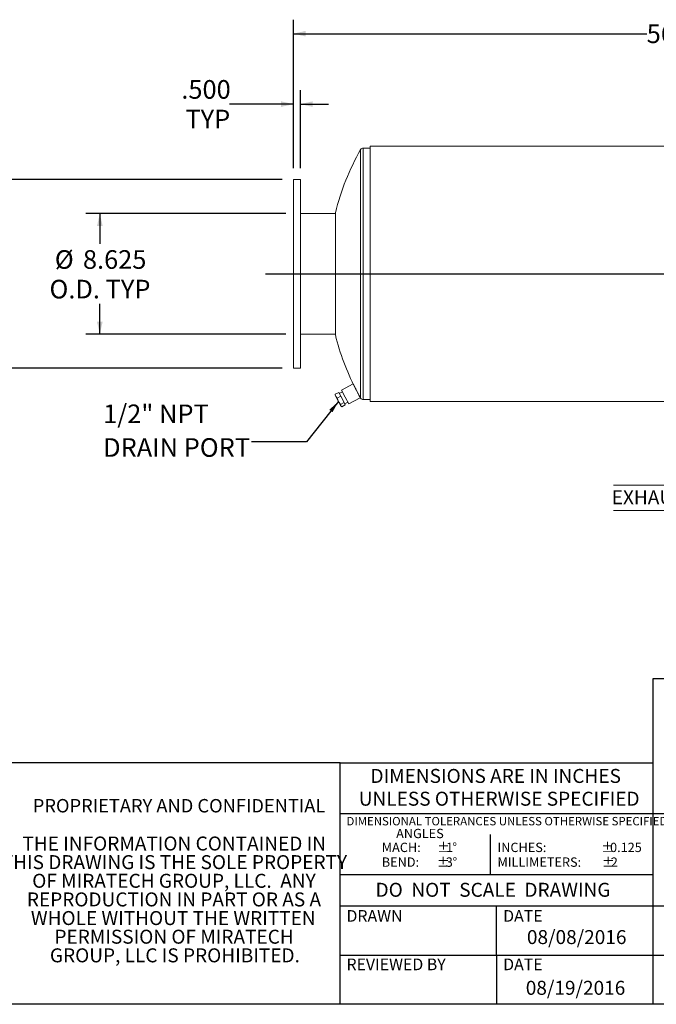
# Model space of a CAD drawing. Units: inches. Extents: x 8 to 168, y 8 to 126.
# Drawn here: x 79 to 125, y 8 to 78 of the extents above; entities that cross this region are included whole.
import ezdxf

# ---------------------------------------------------------------- set-up
doc = ezdxf.new("R2010")
doc.units = ezdxf.units.IN
doc.header["$LTSCALE"] = 16
doc.header["$MEASUREMENT"] = 0
doc.layers.add('FORMAT', color=7, linetype='Continuous')
doc.styles.add('SLDTEXTSTYLE0', font='TXT', dxfattribs={"width": 0.75})
doc.styles.add('SLDTEXTSTYLE1', font='TXT', dxfattribs={"width": 0.684783})
doc.styles.add('SLDTEXTSTYLE3', font='TXT', dxfattribs={"width": 0.7})
doc.dimstyles.new('SLDDIMSTYLE1', dxfattribs={"dimtxt": 0.18, "dimasz": 0.88, "dimexe": 0, "dimexo": 0.0625, "dimgap": 0, "dimtad": 0, "dimtih": 1, "dimtoh": 1, "dimdec": 0, "dimrnd": 1e-09, "dimzin": 0, "dimdsep": 46, "dimtxsty": 'Standard', "dimsah": 1, "dimcen": 0.09, "dimadec": 0, "dimazin": 0, "dimtfac": 0.88, "dimtdec": 0, "dimtofl": 0, "dimtmove": 0, "dimatfit": 3, "dimfxl": 0, "dimfrac": 2, "dimtolj": 1, "dimtzin": 0, "dimarcsym": 0})
doc.dimstyles.new('SLDDIMSTYLE2', dxfattribs={"dimtxt": 1.333333, "dimasz": 0.88, "dimexe": 0, "dimexo": 0.0625, "dimgap": 0.333333, "dimtad": 0, "dimtih": 1, "dimtoh": 1, "dimdec": 3, "dimrnd": 1e-09, "dimzin": 4, "dimdsep": 46, "dimtxsty": 'SLDTEXTSTYLE0', "dimsah": 1, "dimcen": 0.09, "dimadec": 0, "dimazin": 1, "dimtfac": 1, "dimtdec": 4, "dimtofl": 0, "dimtmove": 0, "dimatfit": 3, "dimfxl": 0, "dimfrac": 2, "dimtolj": 1, "dimtzin": 12, "dimarcsym": 0})
doc.dimstyles.new('SLDDIMSTYLE3', dxfattribs={"dimtxt": 1.333333, "dimasz": 0.88, "dimexe": 0, "dimexo": 0.0625, "dimgap": 0.333333, "dimtad": 0, "dimtih": 1, "dimtoh": 1, "dimdec": 3, "dimrnd": 1e-09, "dimzin": 12, "dimdsep": 46, "dimtxsty": 'SLDTEXTSTYLE0', "dimsah": 1, "dimcen": 0.09, "dimadec": 0, "dimazin": 3, "dimtfac": 1, "dimtdec": 4, "dimtofl": 0, "dimtmove": 0, "dimatfit": 3, "dimfxl": 0, "dimfrac": 2, "dimtolj": 1, "dimtzin": 12, "dimarcsym": 0})
doc.dimstyles.new('SLDDIMSTYLE4', dxfattribs={"dimtxt": 1.333333, "dimasz": 0.88, "dimexe": 0, "dimexo": 0.0625, "dimgap": 0.333333, "dimtad": 0, "dimtih": 1, "dimtoh": 1, "dimdec": 3, "dimrnd": 1e-09, "dimzin": 4, "dimdsep": 46, "dimtxsty": 'SLDTEXTSTYLE0', "dimsah": 1, "dimcen": 0.09, "dimadec": 0, "dimazin": 1, "dimtfac": 1, "dimtdec": 4, "dimtmove": 0, "dimatfit": 0, "dimfxl": 0, "dimfrac": 2, "dimtolj": 1, "dimtzin": 12, "dimarcsym": 0})

# ---------------------------------------------------------------- blocks, each defined once
blk = doc.blocks.new('SW_NOTE_2')
at = {"layer": 'FORMAT', "color": 0, "char_height": 1, "attachment_point": 2, "style": 'SLDTEXTSTYLE3'}
for s, insert in [('THE INFORMATION CONTAINED IN', (9.297, 1.289)), ('THIS DRAWING IS THE SOLE PROPERTY', (9.312, -0.044)), ('OF MIRATECH GROUP, LLC.  ANY', (9.28, -1.378)), ('REPRODUCTION IN PART OR AS A', (9.279, -2.711)), ('WHOLE WITHOUT THE WRITTEN', (9.228, -4.044)), ('PERMISSION OF MIRATECH', (9.288, -5.378)), ('GROUP, LLC IS PROHIBITED.', (9.346, -6.711))]:
    blk.add_mtext(s, dxfattribs=dict(at, insert=insert))
blk = doc.blocks.new('SW_NOTE_3')
at = {"layer": 'FORMAT', "color": 0, "char_height": 1, "attachment_point": 2, "style": 'SLDTEXTSTYLE0'}
for s, insert in [('DIMENSIONS ARE IN INCHES', (8.719, 1.289)), ('UNLESS OTHERWISE SPECIFIED', (8.968, -0.341))]:
    blk.add_mtext(s, dxfattribs=dict(at, insert=insert))
blk = doc.blocks.new('SW_NOTE_4')
at = {"layer": 'FORMAT', "color": 0, "attachment_point": 1, "style": 'SLDTEXTSTYLE0'}
for s, insert, char_height in [('MACH:', (0, 0.859), 0.6667), ('%%p', (3.966, 0.859), 0.6667), ('1', (4.602, 0.859), 0.667), ('%%d', (5.053, 0.859), 0.6667)]:
    blk.add_mtext(s, dxfattribs=dict(at, insert=insert, char_height=char_height))
blk = doc.blocks.new('SW_NOTE_5')
at = {"layer": 'FORMAT', "color": 0, "attachment_point": 1, "style": 'SLDTEXTSTYLE0'}
for s, insert, char_height in [('BEND:', (0, 0.859), 0.6667), ('%%p', (3.944, 0.859), 0.6667), ('3', (4.58, 0.859), 0.667), ('%%d', (5.064, 0.859), 0.6667)]:
    blk.add_mtext(s, dxfattribs=dict(at, insert=insert, char_height=char_height))
blk = doc.blocks.new('SW_NOTE_6')
at = {"layer": 'FORMAT', "color": 0, "char_height": 0.6667, "attachment_point": 1, "style": 'SLDTEXTSTYLE0'}
for s, insert in [('INCHES:', (0, 0.859)), ('%%p', (7.423, 0.859)), ('0.125', (8.058, 0.859))]:
    blk.add_mtext(s, dxfattribs=dict(at, insert=insert))
blk = doc.blocks.new('SW_NOTE_7')
at = {"layer": 'FORMAT', "color": 0, "attachment_point": 1, "style": 'SLDTEXTSTYLE0'}
for s, insert, char_height in [('MILLIMETERS:', (0, 0.859), 0.66667), ('%%p', (7.473, 0.859), 0.6667), ('2', (8.108, 0.859), 0.667)]:
    blk.add_mtext(s, dxfattribs=dict(at, insert=insert, char_height=char_height))
blk = doc.blocks.new('Flow Arrow - Exhaust Flow')
at = {"color": 7, "linetype": 'Continuous', "lineweight": 0}
for p, q in [((3000.1, 7299.2), (2750.1, 7347.6)), ((2750.1, 7347.6), (2750.1, 7299.2)), ((2420.8, 7299.2), (3000.1, 7299.2)), ((2420.8, 7183.5), (3000.1, 7183.5)), ((3000.1, 7183.5), (2750.1, 7135)), ((2750.1, 7135), (2750.1, 7183.5))]:
    blk.add_line(p, q, dxfattribs=at)
at = {"color": 7, "linetype": 'Continuous', "lineweight": 0, "insert": (2412.2, 7275.6), "char_height": 64, "attachment_point": 1, "style": 'SLDTEXTSTYLE0'}
blk.add_mtext('EXHAUST FLOW', dxfattribs=at)
blk = doc.blocks.new('_D_1')
at = {"layer": 'FORMAT'}
for p, q in [((99.065, 67.808), (99.065, 78.44)), ((155.065, 67.808), (155.065, 78.44)), ((99.065, 77.44), (124.356, 77.44)), ((155.065, 77.44), (129.774, 77.44))]:
    blk.add_line(p, q, dxfattribs=at)
for points in [[(99.065, 77.44), (99.945, 77.24), (99.945, 77.64)], [(155.065, 77.44), (154.185, 77.64), (154.185, 77.24)]]:
    blk.add_solid(points, dxfattribs=at)
at = {"layer": 'FORMAT', "insert": (124.356, 78.1), "char_height": 1.3333, "attachment_point": 1, "style": 'SLDTEXTSTYLE0'}
blk.add_mtext('56.000', dxfattribs=at)
blk = doc.blocks.new('_D_2')
at = {"layer": 'FORMAT'}
for p, q in [((98.265, 67.008), (72.868, 67.008)), ((73.868, 67.008), (73.868, 62.403)), ((73.868, 53.508), (73.868, 58.114)), ((98.265, 53.508), (72.868, 53.508))]:
    blk.add_line(p, q, dxfattribs=at)
for points in [[(73.868, 67.008), (73.668, 66.128), (74.068, 66.128)], [(73.868, 53.508), (74.068, 54.388), (73.668, 54.388)]]:
    blk.add_solid(points, dxfattribs=at)
at = {"layer": 'FORMAT', "char_height": 1.3333, "attachment_point": 1, "style": 'SLDTEXTSTYLE0'}
for s, insert in [('%%c', (70.153, 61.951)), ('13.500', (72.166, 61.951)), ('O.D. TYP', (70.266, 59.832))]:
    blk.add_mtext(s, dxfattribs=dict(at, insert=insert))
blk = doc.blocks.new('_D_3')
at = {"layer": 'FORMAT'}
for p, q in [((98.515, 64.571), (84.207, 64.571)), ((85.207, 64.571), (85.207, 62.403)), ((85.207, 55.946), (85.207, 58.114)), ((98.515, 55.946), (84.207, 55.946))]:
    blk.add_line(p, q, dxfattribs=at)
for points in [[(85.207, 64.571), (85.007, 63.691), (85.407, 63.691)], [(85.207, 55.946), (85.407, 56.826), (85.007, 56.826)]]:
    blk.add_solid(points, dxfattribs=at)
at = {"layer": 'FORMAT', "char_height": 1.3333, "attachment_point": 1, "style": 'SLDTEXTSTYLE0'}
for s, insert in [('%%c', (81.984, 61.951)), ('8.625', (83.997, 61.951)), ('O.D. TYP', (81.604, 59.832))]:
    blk.add_mtext(s, dxfattribs=dict(at, insert=insert))
blk = doc.blocks.new('_D_4')
at = {"layer": 'FORMAT'}
for p, q in [((99.065, 67.808), (99.065, 73.4)), ((99.565, 67.808), (99.565, 73.4)), ((99.065, 72.4), (94.489, 72.4)), ((99.565, 72.4), (101.565, 72.4))]:
    blk.add_line(p, q, dxfattribs=at)
for points in [[(99.065, 72.4), (98.185, 72.6), (98.185, 72.2)], [(99.565, 72.4), (100.445, 72.2), (100.445, 72.6)]]:
    blk.add_solid(points, dxfattribs=at)
at = {"layer": 'FORMAT', "char_height": 1.3333, "attachment_point": 1, "style": 'SLDTEXTSTYLE0'}
for s, insert in [('.500', (91.042, 74.119)), ('TYP', (91.335, 72))]:
    blk.add_mtext(s, dxfattribs=dict(at, insert=insert))
blk = doc.blocks.new('SW_NOTE_9')
at = {"layer": 'FORMAT', "color": 0, "char_height": 1.3333, "attachment_point": 1, "style": 'SLDTEXTSTYLE0'}
for s, insert in [('1/2" NPT', (-10.609, 2.664)), ('DRAIN PORT', (-10.609, 0.256))]:
    blk.add_mtext(s, dxfattribs=dict(at, insert=insert))

msp = doc.modelspace()

# ---------------------------------------------------------------- linework, layer by layer
at = {"color": 8, "linetype": 'Continuous', "lineweight": 15}
for p, q in [((103.8747, 51.3689), (103.8747, 69.1474)), ((104.065, 51.2581), (104.065, 69.2581))]:
    msp.add_line(p, q, dxfattribs=at)
at = {"color": 7, "linetype": 'Continuous', "lineweight": 15}
for p, q in [((104.565, 69.2581), (104.065, 69.2581)), ((149.565, 69.3828), (104.565, 69.3828)), ((104.565, 60.2586), (104.565, 69.3828)), ((99.565, 67.0081), (99.065, 67.0081)), ((99.065, 60.2581), (99.065, 67.0081)), ((99.565, 60.2581), (99.565, 67.0081)), ((102.0664, 64.5706), (99.565, 64.5706)), ((102.0664, 55.8831), (102.0664, 64.6331)), ((99.065, 53.5081), (99.065, 60.2581)), ((99.565, 53.5081), (99.565, 60.2581)), ((149.565, 60.2586), (104.565, 60.2586)), ((149.565, 60.2586), (104.565, 60.2586)), ((104.565, 60.2586), (104.565, 60.2586)), ((149.565, 60.2576), (104.565, 60.2576)), ((149.565, 60.2576), (104.565, 60.2576)), ((104.565, 60.2576), (104.565, 60.2576)), ((104.565, 51.1334), (104.565, 60.2576)), ((99.565, 55.9456), (102.0664, 55.9456)), ((99.065, 53.5081), (99.565, 53.5081)), ((103.3319, 52.381), (102.5021, 51.9448)), ((103.5936, 51.8831), (103.3319, 52.381)), ((102.0549, 51.6396), (102.3097, 51.7735)), ((102.0549, 51.6396), (102.0585, 51.6095)), ((102.0573, 51.6094), (102.0623, 51.5725)), ((102.1053, 51.4907), (102.0623, 51.5725)), ((102.2939, 51.1319), (102.1053, 51.4907)), ((102.1993, 51.3648), (102.4541, 51.4987)), ((102.4541, 51.4987), (102.3097, 51.7735)), ((102.5684, 51.8187), (102.3471, 51.7024)), ((102.687, 51.0558), (102.4541, 51.4987)), ((102.7638, 51.4469), (102.5021, 51.9448)), ((103.0255, 50.949), (102.7638, 51.4469)), ((103.8554, 51.3852), (103.5936, 51.8831)), ((102.4545, 50.8263), (102.2939, 51.1319)), ((102.4321, 50.9219), (102.687, 51.0558)), ((102.4695, 50.7979), (102.4545, 50.8263)), ((102.4695, 50.7979), (102.497, 50.7729)), ((102.5205, 50.7538), (102.7753, 50.8877)), ((102.7753, 50.8877), (102.687, 51.0558)), ((102.7379, 50.9588), (102.9592, 51.0751)), ((103.0255, 50.949), (103.8554, 51.3852)), ((104.065, 51.2581), (104.565, 51.2581)), ((104.565, 51.1334), (149.565, 51.1334))]:
    msp.add_line(p, q, dxfattribs=at)
for centre, radius, start, end in [((119.5266, 60.2581), 18, 150.406222, 165.933048), ((104.065, 69.0393), 0.2188, 90, 150.406222), ((119.5266, 60.2581), 18, 194.066952, 207.005988), ((119.5266, 60.2581), 18, 208.984038, 209.593778), ((104.065, 51.4769), 0.2188, 209.593778, 270)]:
    msp.add_arc(centre, radius, start, end, dxfattribs=at)
for points, knots in [([(102.1053, 51.4907), (102.0943, 51.5142), (102.0722, 51.5615), (102.0607, 51.6135), (102.0549, 51.6396)], [0, 0, 0, 0, 0.4977806, 1, 1, 1, 1]), ([(102.1993, 51.3648), (102.1813, 51.3842), (102.145, 51.4232), (102.1186, 51.4681), (102.1053, 51.4907)], [0, 0, 0, 0, 0.4981128, 1, 1, 1, 1]), ([(103.4893, 52.0846), (103.4893, 52.0847), (103.4866, 52.0899), (103.4963, 52.0715), (103.5192, 52.0284), (103.5573, 51.9569), (103.6037, 51.8696), (103.6539, 51.7751), (103.702, 51.6846), (103.743, 51.6075), (103.7707, 51.5554), (103.7838, 51.5309), (103.7816, 51.535), (103.7811, 51.5359)], [0, 0, 0, 0, 0.0013331, 0.1086102, 0.2158867, 0.3232006, 0.4305738, 0.5380021, 0.6454574, 0.7528993, 0.8602937, 0.9676269, 1, 1, 1, 1]), ([(102.2939, 51.1319), (102.2756, 51.1694), (102.2387, 51.2449), (102.2125, 51.3247), (102.1993, 51.3648)], [0, 0, 0, 0, 0.4977806, 1, 1, 1, 1]), ([(102.4321, 50.9219), (102.4068, 50.9551), (102.3559, 51.022), (102.3146, 51.0951), (102.2939, 51.1319)], [0, 0, 0, 0, 0.4981128, 1, 1, 1, 1]), ([(102.4545, 50.8263), (102.4482, 50.841), (102.4356, 50.8703), (102.4333, 50.9046), (102.4321, 50.9219)], [0, 0, 0, 0, 0.49778063, 1, 1, 1, 1]), ([(102.5205, 50.7538), (102.5071, 50.7644), (102.4801, 50.7857), (102.4631, 50.8128), (102.4545, 50.8263)], [0, 0, 0, 0, 0.4981128, 1, 1, 1, 1])]:
    msp.add_open_spline(points, degree=3, knots=knots, dxfattribs=at)
at = {"layer": 'FORMAT'}
for p, q in [((97.065, 60.2581), (157.065, 60.2581)), ((114.065, 60.2581), (140.065, 60.2581)), ((124.8, 31.2777), (124.8, 8)), ((168, 31.2777), (124.8, 31.2777)), ((102.4, 25.28), (78.4, 25.28)), ((102.4, 8), (102.4, 25.28)), ((102.4, 25.28), (124.8, 25.28)), ((124.8, 24.7092), (124.8, 8)), ((102.4, 21.6404), (124.8, 21.6404)), ((124.8, 21.6404), (168, 21.6404)), ((113.1764, 17.28), (113.1764, 20.144)), ((102.4, 17.28), (124.8, 17.28)), ((102.4, 15.04), (124.8, 15.04)), ((113.6, 11.52), (113.6, 15.04)), ((124.8, 15.04), (168, 15.04)), ((102.4, 11.52), (124.8, 11.52)), ((113.6, 11.52), (113.6, 8)), ((124.8, 11.52), (168, 11.52)), ((168, 8), (8, 8))]:
    msp.add_line(p, q, dxfattribs=at)

# ---------------------------------------------------------------- block references
for name, p in [('SW_NOTE_9', (96.054, 48.2462)), ('SW_NOTE_3', (104.8275, 23.549)), ('SW_NOTE_2', (81.2348, 18.7142)), ('SW_NOTE_4', (105.3919, 18.7004)), ('SW_NOTE_6', (113.6757, 18.7004)), ('SW_NOTE_5', (105.3919, 17.6464)), ('SW_NOTE_7', (113.6757, 17.6464))]:
    msp.add_blockref(name, p, dxfattribs=at)
at = {"layer": 'FORMAT', "xscale": 0.015625, "yscale": 0.015625, "zscale": 0.015625}
msp.add_blockref('Flow Arrow - Exhaust Flow', (84.1643, -68.9116), dxfattribs=at)

# ---------------------------------------------------------------- texts
at = {"layer": 'FORMAT'}
for s, insert, char_height, attachment_point, style in [('PROPRIETARY AND CONFIDENTIAL', (80.4055, 22.6866), 0.96, 1, 'SLDTEXTSTYLE0'), ('DIMENSIONAL TOLERANCES UNLESS OTHERWISE SPECIFIED', (102.8645, 21.4023), 0.6, 1, 'SLDTEXTSTYLE0'), ('ANGLES', (106.4193, 20.5536), 0.66667, 1, 'SLDTEXTSTYLE0'), ('DO  NOT  SCALE  DRAWING', (104.9455, 16.6913), 1, 1, 'SLDTEXTSTYLE1'), ('DRAWN', (102.8645, 14.7403), 0.83333, 1, 'SLDTEXTSTYLE0'), ('DATE', (114.0819, 14.7403), 0.83333, 1, 'SLDTEXTSTYLE0'), ('08/08/2016', (119.3444, 13.3099), 1, 2, 'SLDTEXTSTYLE0'), ('REVIEWED BY', (102.8645, 11.2756), 0.833333, 1, 'SLDTEXTSTYLE0'), ('DATE', (114.0819, 11.2756), 0.83333, 1, 'SLDTEXTSTYLE0'), ('08/19/2016', (119.2611, 9.6796), 1, 2, 'SLDTEXTSTYLE0')]:
    msp.add_mtext(s, dxfattribs=dict(at, insert=insert, char_height=char_height, attachment_point=attachment_point, style=style))

# ---------------------------------------------------------------- dimensions: what is measured, and where the dimension line sits
dim = msp.add_linear_dim(base=(99.065, 77.4404), p1=(155.065, 67.0081), p2=(99.065, 67.0081), dimstyle='SLDDIMSTYLE2', dxfattribs=at)
dim.commit()
dim.dimension.update_dxf_attribs({"geometry": '_D_1', "text_midpoint": (127.065, 77.4404), "dimtype": 160})
dim = msp.add_linear_dim(base=(99.065, 72.4), p1=(99.565, 67.0081), p2=(99.065, 67.0081), text='<>\\PTYP', dimstyle='SLDDIMSTYLE4', dxfattribs=at)
dim.commit()
dim.dimension.update_dxf_attribs({"geometry": '_D_4', "text_midpoint": (92.7658, 72.4), "dimtype": 160})
for base, p1, p2, dimstyle, picture, middle in [((73.8681, 53.5081), (99.065, 67.0081), (99.065, 53.5081), 'SLDDIMSTYLE2', '_D_2', (73.8681, 60.2581)), ((85.2067, 55.9456), (99.315, 64.5706), (99.315, 55.9456), 'SLDDIMSTYLE3', '_D_3', (85.2067, 60.2581))]:
    dim = msp.add_linear_dim(base=base, p1=p1, p2=p2, angle=90, text='%%c<>\\PO.D. TYP', dimstyle=dimstyle, dxfattribs=at)
    dim.commit()
    dim.dimension.update_dxf_attribs({"geometry": picture, "text_midpoint": middle, "dimtype": 160})

# ---------------------------------------------------------------- leaders
msp.add_leader([(102.2939, 51.1319), (99.9911, 48.2462), (96.054, 48.2462)], dimstyle='SLDDIMSTYLE1', dxfattribs=at)

doc.saveas('drawing.dxf')
